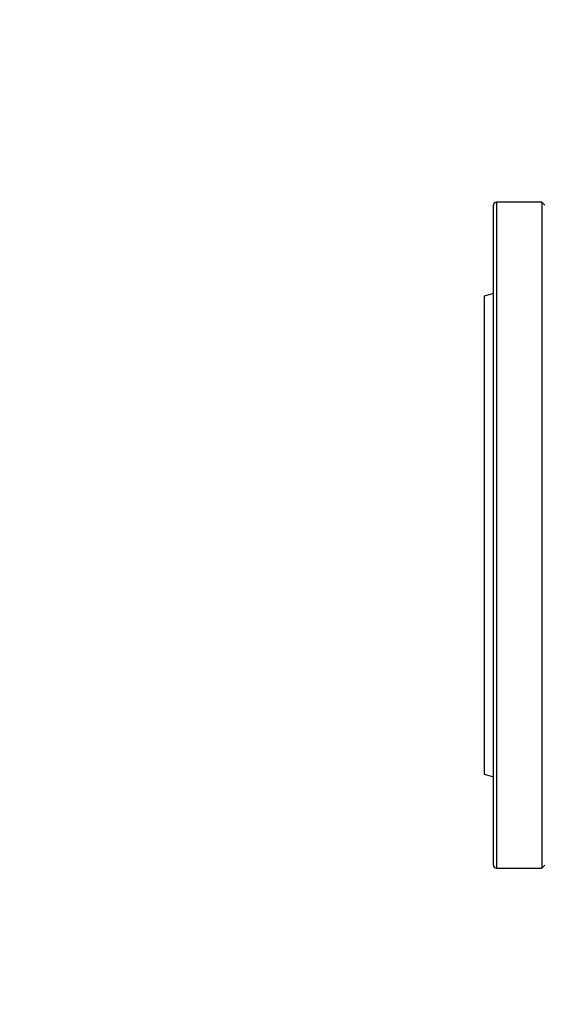
# Model space of a CAD drawing. Units: millimetres. Extents: x -3720 to -3146, y -6241 to -5861.
# Drawn here: x -3552 to -3545, y -6095 to -6082 of the extents above; entities that cross this region are included whole.
import ezdxf

# ---------------------------------------------------------------- set-up
doc = ezdxf.new("R2010")
doc.units = ezdxf.units.MM
doc.layers.add('BORDER', color=7, linetype='Continuous')
doc.styles.add('SLDTEXTSTYLE2', font='TXT', dxfattribs={"width": 0.75})
doc.dimstyles.new('SLDDIMSTYLE2', dxfattribs={"dimtxt": 3.5, "dimasz": 3.302, "dimexe": 0, "dimexo": 0.0625, "dimgap": 0.875, "dimtad": 0, "dimtih": 1, "dimtoh": 1, "dimlfac": 25, "dimrnd": 1e-09, "dimzin": 12, "dimdsep": 46, "dimtxsty": 'SLDTEXTSTYLE2', "dimsah": 1, "dimcen": 0, "dimadec": 0, "dimazin": 3, "dimtfac": 1, "dimtmove": 0, "dimatfit": 3, "dimfxl": 1, "dimfrac": 2, "dimtolj": 1, "dimtzin": 12, "dimarcsym": 0})

# ---------------------------------------------------------------- blocks, each defined once
blk = doc.blocks.new('*D128')
at = {"layer": 'BORDER', "color": 0, "lineweight": -2, "transparency": 16777216}
for p, q in [((-3524.204, -6111.127), (-3508.849, -6084.531)), ((-3529.318, -6111.127), (-3524.204, -6111.127))]:
    blk.add_line(p, q, dxfattribs=at)
at = {"layer": 'BORDER', "color": 0, "transparency": 16777216}
blk.add_solid([(-3509.325, -6084.256), (-3508.372, -6084.806), (-3507.198, -6081.671)], dxfattribs=at)
at = {"layer": 'Defpoints', "color": 0, "transparency": 16777216}
for p in [(-3507.198, -6081.671), (-3510.098, -6086.694)]:
    blk.add_point(p, dxfattribs=at)
at = {"layer": 'BORDER', "color": 0, "transparency": 16777216, "insert": (-3572.193, -6105.877), "char_height": 3.5, "attachment_point": 1, "style": 'SLDTEXTSTYLE2'}
blk.add_mtext('\\A1;DN65PN16 DIN 2633\\Pgas connection', dxfattribs=at)

msp = doc.modelspace()

# ---------------------------------------------------------------- linework, layer by layer
at = {"color": 7, "linetype": 'Continuous', "lineweight": 25}
for p, q in [((-3545.4478, -6084.08265), (-3546.04779, -6084.08265)), ((-3545.40779, -6084.12265), (-3545.4478, -6084.08265)), ((-3545.4478, -6084.08265), (-3545.4478, -6092.88265)), ((-3546.0878, -6092.84265), (-3546.0878, -6084.12265)), ((-3546.0878, -6085.29049), (-3546.2078, -6085.32265)), ((-3546.2078, -6085.32265), (-3546.2078, -6091.64265)), ((-3546.2078, -6091.64265), (-3546.0878, -6091.6748)), ((-3546.04779, -6092.88265), (-3545.4478, -6092.88265)), ((-3545.4478, -6092.88265), (-3545.40779, -6092.84265))]:
    msp.add_line(p, q, dxfattribs=at)
at = {"color": 8, "linetype": 'Continuous', "lineweight": 25}
msp.add_line((-3546.04779, -6084.08265), (-3546.04779, -6092.88265), dxfattribs=at)
at = {"color": 7, "linetype": 'Continuous', "lineweight": 25}
for centre, start, end in [((-3546.0478, -6084.12265), 90, 180), ((-3546.0478, -6092.84265), 180, 270)]:
    msp.add_arc(centre, 0.04, start, end, dxfattribs=at)

# ---------------------------------------------------------------- dimensions: what is measured, and where the dimension line sits
at = {"layer": 'BORDER'}
dim = msp.add_diameter_dim_2p(p1=(-3510.0978, -6086.69412), p2=(-3507.1978, -6081.67118), text='DN65PN16 DIN 2633\\Pgas connection', dimstyle='SLDDIMSTYLE2', override={"dimpost": '<>'}, dxfattribs=at)
dim.commit()
dim.dimension.update_dxf_attribs({"geometry": '*D128', "text_midpoint": (-3551.1928, -6111.12677), "dimtype": 163})

doc.saveas('drawing.dxf')
